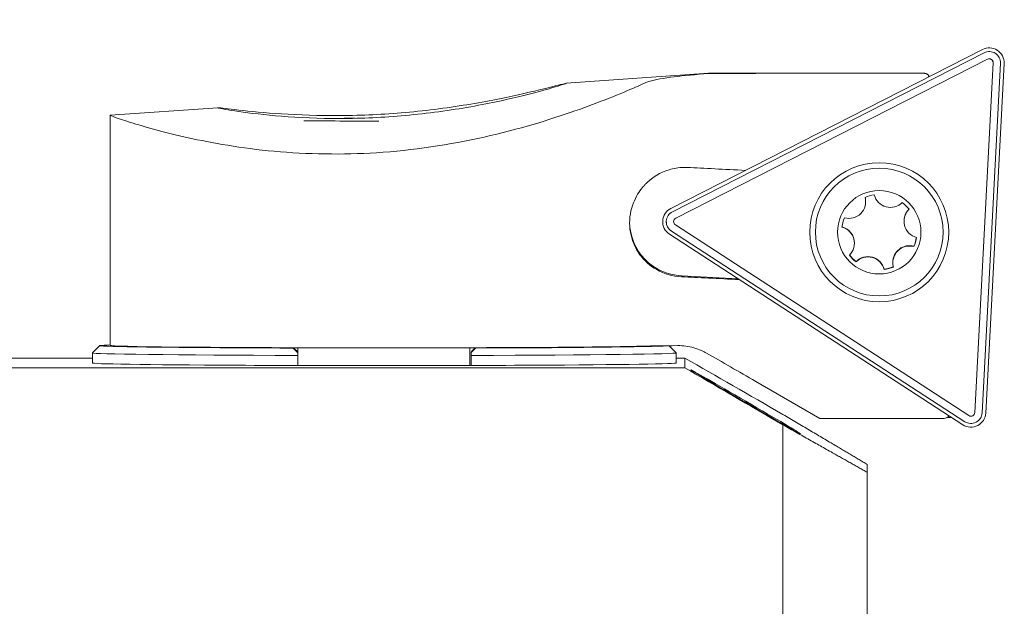
# Model space of a CAD drawing. Units: inches. Extents: x 0.4 to 16.1, y 0.4 to 12.4.
# Drawn here: x 5.5 to 6, y 9.7 to 10 of the extents above; entities that cross this region are included whole.
import ezdxf

# ---------------------------------------------------------------- set-up
doc = ezdxf.new("R2010")
doc.units = ezdxf.units.IN
doc.header["$LTSCALE"] = 1.5
doc.header["$MEASUREMENT"] = 0
doc.layers.add('D', color=7, linetype='Continuous', lineweight=18)
doc.layers.add('L', color=7, linetype='Continuous', lineweight=18)
doc.styles.add('DEFAULT-ANSI', font='arial.ttf')
doc.dimstyles.new('INCH', dxfattribs={"dimscale": 1.5, "dimtxt": 0.1200000047683716, "dimasz": 0.0984251946210861, "dimexe": 0.125, "dimexo": 0.0625, "dimgap": 0.031496062992126, "dimtad": 0, "dimtih": 1, "dimtoh": 1, "dimdec": 3, "dimrnd": 1e-08, "dimzin": 4, "dimdsep": 46, "dimtxsty": 'DEFAULT-ANSI', "dimcen": 0.09, "dimdle": 0.3937007874015748, "dimclrd": 7, "dimclre": 7, "dimclrt": 7, "dimadec": 0, "dimazin": 1, "dimtfac": 0.6666666269302369, "dimtdec": 3, "dimtofl": 0, "dimtmove": 0, "dimatfit": 3, "dimfxl": 1, "dimtolj": 1, "dimtzin": 4, "dimlwd": 25, "dimlwe": 25, "dimarcsym": 0})

# ---------------------------------------------------------------- blocks, each defined once
blk = doc.blocks.new('*D26')
at = {"layer": 'D', "color": 7, "linetype": 'Continuous', "lineweight": 25, "transparency": 16777216}
for p, q in [((4.364246964153915, 10.04249193396925), (4.364246964153915, 10.61375219614646)), ((5.998085522750738, 10.05071151824161), (5.998085522750738, 10.61375219614646)), ((4.511884756085544, 10.42625219614646), (4.900204539408024, 10.42625219614646)), ((5.850447730819109, 10.42625219614646), (5.462127947496629, 10.42625219614646))]:
    blk.add_line(p, q, dxfattribs=at)
at = {"layer": 'D', "color": 7, "linetype": 'Continuous', "transparency": 16777216}
for points in [[(4.511884756085544, 10.45085849480173), (4.511884756085544, 10.40164589749119), (4.364246964153915, 10.42625219614646)], [(5.850447730819109, 10.45085849480173), (5.850447730819109, 10.40164589749119), (5.998085522750738, 10.42625219614646)]]:
    blk.add_solid(points, dxfattribs=at)
at = {"layer": 'Defpoints', "color": 0, "linetype": 'Continuous', "transparency": 16777216}
for p in [(5.998085522750738, 10.42625219614646), (5.998085522750738, 9.956961518241615), (4.364246964153915, 9.948741933969249)]:
    blk.add_point(p, dxfattribs=at)
at = {"layer": 'D', "color": 7, "linetype": 'Continuous', "lineweight": 25, "transparency": 16777216, "insert": (4.947448633896213, 10.51821672966762), "char_height": 0.1800000071525574, "attachment_point": 1, "style": 'DEFAULT-ANSI'}
blk.add_mtext('\\A1;3.27', dxfattribs=at)
blk = doc.blocks.new('*D28')
at = {"layer": 'D', "color": 7, "linetype": 'Continuous', "lineweight": 25, "transparency": 16777216}
for p, q in [((3.634241189116496, 10.09616344328105), (3.634241189116496, 11.165486419905)), ((5.998085522750738, 10.05071151824161), (5.998085522750738, 11.165486419905)), ((3.781878981048125, 10.977986419905), (4.531518159224916, 10.977986419905)), ((5.850447730819109, 10.977986419905), (5.100808552642318, 10.977986419905))]:
    blk.add_line(p, q, dxfattribs=at)
at = {"layer": 'D', "color": 7, "linetype": 'Continuous', "transparency": 16777216}
for points in [[(3.781878981048125, 11.00259271856027), (3.781878981048125, 10.95338012124973), (3.634241189116496, 10.977986419905)], [(5.850447730819109, 11.00259271856027), (5.850447730819109, 10.95338012124973), (5.998085522750738, 10.977986419905)]]:
    blk.add_solid(points, dxfattribs=at)
at = {"layer": 'Defpoints', "color": 0, "linetype": 'Continuous', "transparency": 16777216}
for p in [(5.998085522750738, 10.977986419905), (3.634241189116496, 10.00241344328105), (5.998085522750738, 9.956961518241615)]:
    blk.add_point(p, dxfattribs=at)
at = {"layer": 'D', "color": 7, "linetype": 'Continuous', "lineweight": 25, "transparency": 16777216, "insert": (4.578762253713104, 11.06995095342616), "char_height": 0.1800000071525574, "attachment_point": 1, "style": 'DEFAULT-ANSI'}
blk.add_mtext('\\A1;4.73', dxfattribs=at)

msp = doc.modelspace()

# ---------------------------------------------------------------- linework, layer by layer
at = {"layer": 'L'}
for p, q in [((5.986463751108458, 9.96450670883653), (5.818256693657225, 9.878781553719975)), ((5.819150564324716, 9.877027769624355), (5.987357621775949, 9.96275292474091)), ((5.989145362639349, 9.959254128287657), (5.820938305188115, 9.873528973171101)), ((5.989145363110931, 9.95924535654967), (5.820938305659697, 9.873520201433115)), ((5.982327652215741, 9.76874156550431), (5.992188071040898, 9.957269942476591)), ((5.986259286217386, 9.768544721085645), (5.996119705042542, 9.957073098057927)), ((5.996119705514125, 9.95706432631994), (5.986259286688968, 9.768535949347658)), ((5.988225103925583, 9.768433141269332), (5.998085522750739, 9.956961518241615)), ((5.99219092968709, 9.957379442874968), (5.992190929215508, 9.957388214612953)), ((5.761819214601659, 9.946254151155856), (5.838648243013571, 9.951634861371838)), ((5.954929604294803, 9.951647364067679), (5.838648243013579, 9.951634861371838)), ((5.838648249228453, 9.951537576526404), (5.838648242998597, 9.95163486013865)), ((5.954960823435244, 9.95163134133737), (5.864079513640584, 9.951621569682123)), ((5.515855071568865, 9.929028086938489), (5.573807090900067, 9.933086748474336)), ((5.515816026476755, 9.929010222226012), (5.515829370942094, 9.804904909972738)), ((5.923421159665035, 9.882397087453507), (5.923421149771042, 9.882581122025158)), ((5.819794895863958, 9.871654062552336), (5.819794895392376, 9.871662834290325)), ((5.944141566006122, 9.871878460092805), (5.944141556112128, 9.872062494664455)), ((5.818604939290533, 9.866604356376373), (5.97695157791661, 9.763801134520646)), ((5.976951578388192, 9.763792362782658), (5.818604939762116, 9.866595584638384)), ((5.820748832900361, 9.869897536672973), (5.979095471526438, 9.767094314817246)), ((5.8962906129682, 9.866018361253477), (5.896290611661418, 9.86604266822136)), ((5.965190612868628, 9.86602206542772), (5.965190611561847, 9.8660463723956)), ((5.817532993192993, 9.86494460862109), (5.975879631819069, 9.762141386765364)), ((5.917348545463705, 9.860029908725027), (5.917348535569712, 9.860213943296676)), ((5.949471944817973, 9.85838331915142), (5.949471954711966, 9.858199284579769)), ((5.918295366546081, 9.84995330903216), (5.918295356652087, 9.850137343603812)), ((5.938068951804792, 9.849511281364325), (5.938068941910798, 9.849695315935975)), ((5.933392491782013, 9.846042661886619), (5.933392501676006, 9.845858627314968)), ((5.824028628222057, 9.84242201929767), (5.854694539279457, 9.84081825709272)), ((5.510254764555543, 9.804795386457194), (5.506318336346428, 9.80085842435707)), ((5.614510539468906, 9.80367420584256), (5.614510548909783, 9.803498599524444)), ((5.617010807543606, 9.801187845682948), (5.617010540986039, 9.803666866700475)), ((5.709923926275724, 9.803676856853276), (5.709924955965224, 9.794100606797898)), ((5.713014485348254, 9.803509190772626), (5.71301447580725, 9.803686659537027)), ((5.817348508303222, 9.804750040913511), (5.821207402515745, 9.800892282909558)), ((5.327168826712646, 9.798027415061775), (5.50631238527374, 9.798046676768037)), ((5.506312084284429, 9.800845917616279), (5.506312670571913, 9.795393365603301)), ((5.617010819348855, 9.800968260548549), (5.617010807543607, 9.801187845682946)), ((5.617011557973727, 9.794092241529858), (5.617010974578823, 9.799517892159548)), ((5.710514736468664, 9.801338191199282), (5.710514755816229, 9.800978314191408)), ((5.710514911046196, 9.799527945802406), (5.710515494441101, 9.794102295172802)), ((5.821213657267181, 9.800879777513568), (5.821214243554665, 9.795427225500587)), ((5.821213958256636, 9.798080535320631), (5.825838115168668, 9.79808103251491)), ((5.825838115168668, 9.79808103251491), (5.825838397538951, 9.792828765423659)), ((5.825838397538951, 9.792828765423659), (5.327169109082928, 9.792775147970524)), ((5.864097376092869, 9.785498374623764), (5.898611192691346, 9.765577552265395)), ((5.898611192691346, 9.765577552265395), (5.965772791296935, 9.765584773552025)), ((5.969983991052038, 9.765969007427309), (5.967240904754064, 9.765968712487746)), ((5.878800558242037, 9.762068022517758), (5.878856115552109, 9.245905822119932)), ((5.924269677071817, 9.736512811435732), (5.92426944814272, 9.740771038425912)), ((5.924269677071763, 9.73651281137931), (5.924319961939492, 9.2699096707553))]:
    msp.add_line(p, q, dxfattribs=at)
for centre, radius, start, end in [((5.953152667210217, 9.872062979116206), 0.0090109340103959, 135.2969848492016, 180.0042063552578), ((5.953152677104211, 9.871878944544555), 0.0090109348559952, 134.5760548513202, 255.0214481568491), ((5.908337434365616, 9.860029424273277), 0.0090109349200875, 314.5657921163396, 75.0856527025638)]:
    msp.add_arc(centre, radius, start, end, dxfattribs=at)
for centre, major_axis, ratio, start_param, end_param in [((5.990096441501142, 9.95737933027193), (0.0079999999884387, 4.300927469e-07), 0.9999602865746897, 6.230879191226456, 8.325274293619662), ((5.990096441501142, 9.95737933027193), (0.0053737198900008, 0.0027388836499205), 0.9999766602979397, 5.759586531581387, 7.853981633974523), ((5.990096441501142, 9.95737933027193), (0.0020916295397569, -0.0001093877953387), 0.999960503678581, 1.761e-13, 2.094395102392978), ((5.990096441029558, 9.957388102009919), (0.0020944881859495, 1.126030369e-07), 0.9999602865746892, 3.831e-13, 2.042088986433227), ((5.990096441029575, 9.957388102009919), (0.0060232640129672, -0.0003150039519899), 0.999960503678581, 8.19e-14, 0.0515789259924546), ((5.663749345597913, 9.926648810731072), (-0.0841318069926181, -9.0463007745e-06), 0.0089120857942201, 1.028419993669674, 1.535220786148938), ((5.663749345597913, 9.926648810731072), (0.0841318069926213, 9.0463007744e-06), 0.0089120857942123, 1.759641995173561, 1.948811852327374), ((5.86408519940939, 9.89846465120292), (0.0625003450699324, -0.003268894872931), 0.0088877001715205, 1.66016090029241, 2.20430014048145), ((5.914410048566947, 9.882396603001755), (0.0090111110980886, 4.844516481e-07), 0.999960286574691, 4.442377267156001, 6.546495819527298), ((5.930740616227991, 9.865958653107976), (0.0202749999706993, 1.0900162066e-06), 0.999960286574691, 1.701598884753011, 1.956578306059963), ((5.914410038672953, 9.882580637573405), (0.0090111110980886, 4.844517517e-07), 0.999960286574691, 5.95e-14, 0.2442152982025735), ((5.936817669936242, 9.888321363137395), (-0.0090111110980886, -4.844516376e-07), 0.999960286574691, 0.2536766157409271, 2.357145262896869), ((5.930740616227991, 9.865958653107976), (0.0202749999706995, 1.0900162018e-06), 0.999960286574691, 0.6542460085908762, 0.9092229938829721), ((5.821889384049907, 9.871654175155374), (-0.0071275449193745, -0.0036327751805734), 0.9999766602979399, 4.71238898038471, 6.806784082777973), ((5.821889384049907, 9.871654175155374), (-0.0050586722499389, 0.0032844973554041), 0.9999838430035568, 5.759586531581135, 7.853981633974463), ((5.825569371397831, 9.871880586465078), (-0.0294999999573678, -1.5859672354e-06), 0.9999602865746894, 0.0163078141452166, 1.51849021083382), ((5.821889383578326, 9.87166294689336), (-0.0060314942237407, -4.7101319295e-06), 0.9999602866166902, 1.85e-14, 0.9941642452215212), ((5.821889384049907, 9.871654175155374), (-0.0018660698312535, -0.0009511005886147), 0.9999766602979399, 4.712388980384473, 6.806784082777646), ((5.821889383578326, 9.87166294689336), (-0.0018660698312535, -0.0009511005886146), 0.9999766602979402, 4.712388980384485, 5.811892647541309), ((5.930740616227991, 9.865958653107976), (-0.0202749999706995, -1.0900161943e-06), 0.999960286574691, 5.890702127034422, 6.145681548341376), ((5.908337424471624, 9.860213458844925), (0.0090111110980886, 4.844517513e-07), 0.999960286574691, 1.048e-13, 1.307508788761991), ((5.930740606333999, 9.866142687679625), (0.0202749999706994, 1.0900161601e-06), 0.999960286574691, 5.890391349172423, 6.13653665564486), ((5.930740616227991, 9.865958653107976), (0.0202749999706995, 1.0900161831e-06), 0.9999602865746913, 5.890391349171196, 6.145366202768257), ((5.947080062902881, 9.849511765816075), (-0.0090111110980886, -4.84451635e-07), 0.999960286574691, 4.443676973128402, 6.545196113558015), ((5.947080053008887, 9.849695800387726), (-0.0090111110980886, -4.844516497e-07), 0.999960286574691, 4.443676973126769, 6.28318530719073), ((5.930740616227991, 9.865958653107976), (-0.0202749999706995, -1.0900162002e-06), 0.999960286574691, 0.6548721320317945, 0.9098491173238825), ((5.930740606333999, 9.866142687679625), (0.0202749999706995, 1.090016197e-06), 0.999960286574691, 3.802943405917144, 4.051441770913912), ((5.92467243163959, 9.843771040252086), (0.0090111110980886, 4.844516333e-07), 0.999960286574691, 0.2547972031641763, 2.356966144489212), ((5.924672441533584, 9.843587005680435), (0.0090111110980886, 4.844516609e-07), 0.999960286574691, 0.2547972031611087, 2.356966144486144), ((5.930740606333998, 9.866142687679625), (0.0202749999706995, 1.0900161586e-06), 0.999960286574691, 4.843506883918879, 5.096194285506274), ((5.930740616227991, 9.865958653107976), (-0.0202749999706993, -1.0900161825e-06), 0.999960286574691, 1.701914230327895, 1.95688908392495), ((5.864091551858017, 9.839386029438186), (0.0625003450699324, -0.003268894872931), 0.0088877001715205, 1.711639572239604, 2.267065146378198), ((5.663762447464526, 9.804799699064112), (-0.1535137786401194, -1.65066205545e-05), 0.0089120857942124, 6.012720496903133, 7.5273744912045), ((5.663467165364213, 9.804920784776119), (-0.147637794422118, -1.58748033799e-05), 0.0089120857942125, 8.63755e-11, 2.839598877615256), ((5.663767743088619, 9.755549686809246), (-0.1181217624819355, 0.1180963635530284), 0.0044563709404648, 1.146630931520792, 1.168277063474818), ((5.663767743088619, 9.755549686809246), (-0.1180963633008857, -0.1181217622297391), 0.0044558918219873, 1.97331511096412, 1.994978500866066), ((5.663762447464526, 9.804799699064112), (0.1535137786401192, 1.65066205544e-05), 0.0089120857942126, 5.038995164860626, 6.232824865594551), ((5.864095315317692, 9.804385351163173), (-0.0624999996386969, -6.7203334308e-06), 0.0089120857942125, 5.448986354493814, 5.981191531123599), ((5.663762870775805, 9.800862847564924), (-0.1574507864913758, -1.69299486445e-05), 0.0089120857942125, 6.274272749449618, 7.552504407523103), ((5.663762870775805, 9.800862847564924), (0.1574507864913755, 1.69299486445e-05), 0.0089120857942126, 5.01386524854208, 6.292097864907702), ((6.224780231311899, 9.565191978270208), (-0.6478256039521112, 0.3739219918974618), 0.003859223593877, 5.278014532470731, 5.378037246988747), ((5.864097406038369, 9.784941369261626), (0.0625034142439205, -0.0360781192728335), 0.0066843049908905, 1.574655090419462, 2.012260389018553), ((5.663763454141077, 9.795437472513889), (-0.1574803140502601, -1.69331236053e-05), 0.0089120857942123, 6.263820087859073, 9.444143180091134), ((6.224780231311899, 9.565191978270208), (-0.6478256039521112, 0.3739219918974618), 0.003859223593877, 0.9096036586449951, 1.009626373163433), ((5.965772468733741, 9.768584654394404), (0.0025689718322994, -0.0015492556405346), 0.9999814740351645, 5.255183809721533, 6.283185307179692), ((5.980236022675984, 9.76885095329965), (0.0067096749424777, -0.0043564612442435), 0.9999838430035564, 4.712388980384464, 6.806784082777769), ((5.980236022204401, 9.768859725037634), (0.0050586722499389, -0.0032844973554041), 0.9999838430035568, 4.712388980384669, 6.806784082777848), ((5.980236022675984, 9.76885095329965), (0.0060232640129842, -0.0003150039519903), 0.9999605036785812, 4.188790204786592, 6.283185307179726), ((5.980236022675984, 9.76885095329965), (0.0017566668648613, -0.0011405695777252), 0.999983843003557, 4.712388980384522, 6.806784082778338)]:
    msp.add_ellipse(centre, major_axis=major_axis, ratio=ratio, start_param=start_param, end_param=end_param, dxfattribs=at)
for centre, major_axis, ratio in [((5.930740616075678, 9.865961486242316), (0.0374999999458065, 2.0160597469e-06), 0.9999602865746897), ((5.930740612918414, 9.8660202133406), (-0.0344499999502143, -1.8520866411e-06), 0.9999602865746915), ((5.930740616227991, 9.865958653107976), (-0.0224858590142223, -1.208875463e-06), 0.9999602865746913), ((5.858667171972743, 9.774528322741123), (-0.0295289565321613, 0.0171976047619546), 0.0094107745761787)]:
    msp.add_ellipse(centre, major_axis=major_axis, ratio=ratio, dxfattribs=at)
for points, knots in [([(5.83864824950106, 9.951534402237082), (5.831649679123849, 9.950974669798052), (5.825274913335241, 9.950389493869814), (5.814583875456451, 9.949071545623296), (5.809747908221458, 9.948235467134918), (5.805720617730636, 9.94695823366688), (5.805015499103427, 9.946693862467457), (5.804408455892822, 9.94641912925028)], [1.102470405815999, 1.102470405815999, 1.102470405815999, 1.102470405815999, 1.212637572396673, 1.212637572396673, 1.332287447483602, 1.332287447483602, 1.361876757274489, 1.361876757274489, 1.361876757274489, 1.361876757274489]), ([(5.864079513640584, 9.951621569682123), (5.856230614527879, 9.95162072576013), (5.847858792609225, 9.951615400250558), (5.839652730236579, 9.951544133334435), (5.839148969115601, 9.95153943303476), (5.83864824950106, 9.951534402237082)], [0.9645072111210113, 0.9645072111210113, 0.9645072111210113, 0.9645072111210113, 1.084124434290086, 1.084124434290086, 1.091993476649601, 1.091993476649601, 1.091993476649601, 1.091993476649601]), ([(5.957702827442464, 9.949849269979948), (5.957622811676155, 9.950030302110626), (5.957524799433211, 9.95020539914427), (5.957208691859736, 9.950654859588106), (5.956964384389567, 9.95088898479421), (5.95646211369228, 9.951257680957433), (5.956209958518217, 9.951376955005681), (5.955772039956497, 9.951539845502637), (5.955587052975839, 9.951580735890156), (5.955277439514587, 9.951631876198999), (5.955151901849541, 9.951641286668488), (5.955003824455792, 9.951646759686225), (5.954965570081885, 9.95164736793476), (5.954929604294803, 9.951647364067679)], [0.0016379758302292, 0.0016379758302292, 0.0016379758302292, 0.0016379758302292, 0.0023509336287044, 0.0023509336287044, 0.0036511911057906, 0.0036511911057906, 0.005150886825839, 0.005150886825839, 0.0067293585675931, 0.0067293585675931, 0.0083078303093472, 0.0083078303093472, 0.0089122037725726, 0.0089122037725726, 0.0089122037725726, 0.0089122037725726]), ([(5.954960823435244, 9.95163134133737), (5.955351467906371, 9.951631383339876), (5.955738385807463, 9.951555126419166), (5.956461211572668, 9.9512585992781), (5.956790208828496, 9.951041164018838), (5.957335452408058, 9.950503166194556), (5.957550698893918, 9.950191816608683), (5.957702935825503, 9.949849028066623)], [0, 0, 0, 0, 0.0059534217744167, 0.0059534217744167, 0.0119068435488334, 0.0119068435488334, 0.0176272539484919, 0.0176272539484919, 0.0176272539484919, 0.0176272539484919]), ([(5.804408455892822, 9.94641912925028), (5.802942219054767, 9.945755545576786), (5.801237841916321, 9.944998145353091), (5.791482886148632, 9.940761757600338), (5.779793148039731, 9.935987809936954), (5.753072311951449, 9.926650858224725), (5.736187086505536, 9.921445303065058), (5.699041296216267, 9.913109802372526), (5.6787549079413, 9.910080911909436), (5.65956065145392, 9.90884048688985), (5.64133218006433, 9.90766247554071), (5.621981769399783, 9.907971294428773), (5.586593883731046, 9.911236276676131), (5.570545330616121, 9.91409559256178), (5.545190601976231, 9.919720031532558), (5.534150740885053, 9.92286992701949), (5.519459892492037, 9.92746576327211), (5.515816035286436, 9.928846356242353), (5.515816026476705, 9.929010222856453)], [3.625135318269341, 3.625135318269341, 3.625135318269341, 3.625135318269341, 3.697031692418355, 3.697031692418355, 3.988950723053427, 3.988950723053427, 4.282187536736757, 4.282187536736757, 4.575424350420087, 4.575424350420087, 4.575424350420087, 4.853906555350266, 4.853906555350266, 5.132388760280445, 5.132388760280445, 5.412606798636886, 5.412606798636886, 5.692824836993326, 5.692824836993326, 5.692824836993326, 5.692824836993326]), ([(5.666203143614086, 9.928205850159914), (5.654874377173124, 9.927435412662794), (5.642747556834402, 9.92714280317015), (5.620300212593451, 9.92758455193784), (5.609980033538607, 9.928292898540626), (5.593371277677496, 9.929898111680782), (5.586014691142678, 9.930904935664081), (5.57619639863683, 9.932453125939166), (5.573739027530548, 9.932963716295875), (5.573739016458394, 9.93316966542075), (5.576196375820278, 9.932877528334606), (5.586014646887293, 9.931728114016275), (5.593371223724083, 9.93090167954114), (5.609979964527566, 9.929576547847445), (5.620300137142818, 9.928987981772634), (5.642747472760686, 9.928706627812526), (5.654874290914111, 9.929039885221782), (5.67788541575531, 9.93061141521673), (5.690364930427417, 9.931988326317116), (5.713485627519918, 9.935454476681748), (5.72413147859618, 9.93751616018077), (5.74133610213042, 9.94122305811906), (5.749003517319358, 9.943113014899353), (5.759285013373641, 9.945692086464078), (5.761892108985115, 9.946349468683643), (5.761892120385253, 9.946137418860092), (5.759285036805842, 9.945256232630607), (5.749003562557997, 9.942271547402772), (5.741336157150159, 9.940199655919628), (5.724131548661659, 9.936212897635645), (5.713485703933105, 9.93403314271673), (5.690365015115586, 9.930413072459187), (5.677885502369587, 9.929000334474418), (5.666203143614086, 9.928205850159914)], [0, 0, 0, 0, 0.1730732611658355, 0.1730732611658355, 0.346146522331671, 0.346146522331671, 0.5222368751176724, 0.5222368751176724, 0.6983272279036739, 0.6983272279036739, 0.874417580689675, 0.874417580689675, 1.050507933475676, 1.050507933475676, 1.223581194641511, 1.223581194641511, 1.396654455807347, 1.396654455807347, 1.575129662129278, 1.575129662129278, 1.75360486845121, 1.75360486845121, 1.934911432677443, 1.934911432677443, 2.116217996903677, 2.116217996903677, 2.29752456112991, 2.29752456112991, 2.478831125356144, 2.478831125356144, 2.657306331678075, 2.657306331678075, 2.835781538000007, 2.835781538000007, 2.835781538000007, 2.835781538000007]), ([(5.80441434338806, 9.89166463618462), (5.804799448418042, 9.892071890895833), (5.80522295970602, 9.892496189803293), (5.808380686599866, 9.89545156737053), (5.812404908920438, 9.898158279631186), (5.819659944015622, 9.90033260896815), (5.822429398198476, 9.900839147681875), (5.825973151829961, 9.900882669370487), (5.826539278913984, 9.900873565423751), (5.827110141008719, 9.900847443667674)], [0.0960112969432981, 0.0960112969432981, 0.0960112969432981, 0.0960112969432981, 0.1158170228430822, 0.1158170228430822, 0.2316340456861643, 0.2316340456861643, 0.2853462907659664, 0.2853462907659664, 0.2954055989135298, 0.2954055989135298, 0.2954055989135298, 0.2954055989135298]), ([(5.804418765140355, 9.8505417485051), (5.804091345680466, 9.850869121069431), (5.803756324185102, 9.851220476797646), (5.801866713464277, 9.85331931020049), (5.800175062822122, 9.855503525144279), (5.797951988024289, 9.860457287073645), (5.797286396100707, 9.862291781928388), (5.796340154527042, 9.866407363903685), (5.796069662011853, 9.86869516563672), (5.796069184578532, 9.873135359373912), (5.796339184048283, 9.875432946144754), (5.797284536726107, 9.879584214374235), (5.797949731372742, 9.881444448250503), (5.800171731120404, 9.886488796678519), (5.801862903863277, 9.88874910897945), (5.803752052404718, 9.89094860564836), (5.804086996351568, 9.891318461472698), (5.80441434338806, 9.89166463618462)], [0.9943769811931018, 0.9943769811931018, 0.9943769811931018, 0.9943769811931018, 1.011921567269598, 1.011921567269598, 1.091610575129972, 1.091610575129972, 1.125446195331343, 1.125446195331343, 1.159281815532714, 1.159281815532714, 1.193117435734084, 1.193117435734084, 1.226953055935455, 1.226953055935455, 1.306642063795829, 1.306642063795829, 1.324186649872326, 1.324186649872326, 1.324186649872326, 1.324186649872326]), ([(5.824028655815907, 9.841908756141969), (5.821573293490522, 9.84201889167369), (5.819304712273087, 9.842432728393803), (5.81241069371221, 9.844358942527663), (5.808385902046782, 9.846947213573422), (5.80522755554985, 9.849754227564082), (5.804803955372313, 9.85015661344308), (5.804418765140355, 9.8505417485051)], [0.7705736954561178, 0.7705736954561178, 0.7705736954561178, 0.7705736954561178, 0.815839993564942, 0.815839993564942, 0.9316570164080243, 0.9316570164080243, 0.9514627423078085, 0.9514627423078085, 0.9514627423078085, 0.9514627423078085]), ([(5.837610007669474, 9.800733974095763), (5.836684923939188, 9.801260644250592), (5.835761084127935, 9.801729043089843), (5.832158189282023, 9.803337019314927), (5.829201449925847, 9.804156282032736), (5.824908471526343, 9.804724796325843), (5.823470554446955, 9.804801661541076), (5.822109566142574, 9.804793443162126)], [0.6711043496140603, 0.6711043496140603, 0.6711043496140603, 0.6711043496140603, 0.6878578538695903, 0.6878578538695903, 0.7379827529228298, 0.7379827529228298, 0.764293173943539, 0.764293173943539, 0.764293173943539, 0.764293173943539])]:
    msp.add_open_spline(points, degree=3, knots=knots, dxfattribs=at)
for points, degree in [([(5.515816026476705, 9.929010222856453), (5.515816025936454, 9.929020271866886), (5.515829728716242, 9.929025822983824), (5.515857148127786, 9.929026933946963)], 3), ([(5.614510548909783, 9.803498599524444), (5.615746045165686, 9.80224806527117), (5.617010819348855, 9.800968260548549)], 2), ([(5.710514755816229, 9.800978314191408), (5.711779256398219, 9.802258390864349), (5.713014485348254, 9.803509190772626)], 2)]:
    msp.add_open_spline(points, degree=degree, dxfattribs=at)
for points, weights in [([(5.617010974578823, 9.799517892159548), (5.617010896573439, 9.800246722495501), (5.617010819348855, 9.800968260548549)], [1.001738030827957, 1.001455254859359, 1.001149463475466]), ([(5.710514755816229, 9.800978314191408), (5.710514833040814, 9.800256776138363), (5.710514911046197, 9.799527945802406)], [1.001149463475504, 1.001455254859406, 1.001738030828014]), ([(5.92426944814272, 9.740771038425912), (5.904700533679161, 9.752366070481324), (5.878800255244695, 9.767703964706392)], [1.007236230968667, 1.012711141119802, 1]), ([(5.878800558241955, 9.762068022719886), (5.904700794884163, 9.747507488993056), (5.924269677071817, 9.736512811435732)], [1, 1.012711141119906, 1.007236230968578])]:
    msp.add_rational_spline(points, weights, degree=2, dxfattribs=at)

# ---------------------------------------------------------------- dimensions: what is measured, and where the dimension line sits
at = {"layer": 'D', "color": 7, "linetype": 'Continuous', "lineweight": 25}
for base, p1, picture, middle in [((5.998085522750738, 10.977986419905), (3.634241189116496, 10.00241344328105), '*D28', (4.816163355933617, 10.977986419905)), ((5.998085522750738, 10.42625219614646), (4.364246964153915, 9.948741933969249), '*D26', (5.181166243452326, 10.42625219614646))]:
    dim = msp.add_linear_dim(base=base, p1=p1, p2=(5.998085522750738, 9.956961518241615), angle=180, dimstyle='INCH', override={"dimgap": 0.031496062992126, "dimtih": 0, "dimtoh": 0, "dimdec": 2, "dimlfac": 2, "dimtol": 0, "dimlim": 0, "dimtp": 0, "dimtm": 0, "dimtdec": 3, "dimatfit": 1}, dxfattribs=at)
    dim.commit()
    dim.dimension.update_dxf_attribs({"geometry": picture, "text_midpoint": middle, "dimtype": 160})

doc.saveas('drawing.dxf')
